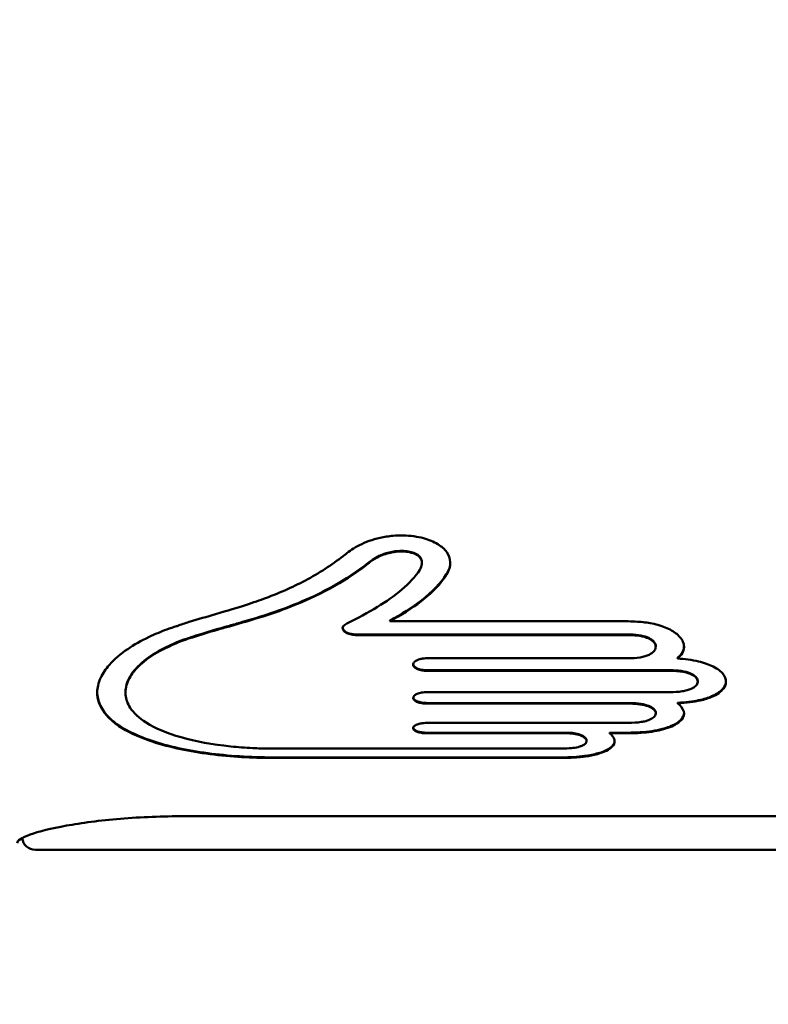
# Paper-space layout 'dimension_drawing_1' of a CAD drawing. Units: millimetres. Extents: x 22 to 922, y 22 to 1314.
# Drawn here: x 333 to 344, y 520 to 535 of the extents above; entities that cross this region are included whole.
import ezdxf

# ---------------------------------------------------------------- set-up
doc = ezdxf.new("R2010")
doc.units = ezdxf.units.MM
doc.header["$LTSCALE"] = 4.5
doc.layers.add('Bemaßungen(DIN)', color=7, linetype='Continuous', lineweight=25)
doc.layers.add('MaVisibleEdge', color=7, linetype='Continuous', lineweight=50)
doc.styles.add('Text__4.0mm', font='arial.ttf', dxfattribs={"width": 0.9})
doc.dimstyles.new('MarketingDrawing', dxfattribs={"dimscale": 4.5, "dimtxt": 4, "dimasz": 4, "dimexe": 2, "dimexo": 2, "dimgap": 1, "dimtad": 0, "dimtih": 1, "dimtoh": 1, "dimdec": 0, "dimrnd": 1e-08, "dimtxsty": 'Text__4.0mm', "dimcen": 0.09, "dimdle": 10, "dimclrd": 7, "dimclre": 7, "dimclrt": 7, "dimadec": 0, "dimazin": 2, "dimtfac": 0.625, "dimtdec": 4, "dimtofl": 0, "dimtmove": 0, "dimatfit": 3, "dimfxl": 1, "dimtolj": 1, "dimlwd": 25, "dimlwe": 25, "dimarcsym": 0})

# ---------------------------------------------------------------- blocks, each defined once
blk = doc.blocks.new('*D13')
at = {"layer": 'Bemaßungen(DIN)', "color": 7, "linetype": 'Continuous', "lineweight": 25}
for start, end in [(221.36977, 262.74696), (281.17345, 318.63023)]:
    blk.add_arc((270.845, 549.616), 161.993, start, end, dxfattribs=at)
at = {"layer": 'Bemaßungen(DIN)', "color": 7, "linetype": 'Continuous'}
for points in [[(146.918, 440.698), (151.634, 444.407), (138.149, 456.701)], [(390.056, 444.407), (394.772, 440.698), (403.542, 456.701)]]:
    blk.add_solid(points, dxfattribs=at)
at = {"layer": 'Defpoints', "color": 0, "linetype": 'Continuous'}
for p in [(270.845, 549.616), (263.473, 544.454), (278.218, 544.454), (219.891, 395.846)]:
    blk.add_point(p, dxfattribs=at)
at = {"layer": 'Bemaßungen(DIN)', "color": 7, "linetype": 'Continuous', "lineweight": 30, "insert": (254.893, 387.716), "char_height": 18, "attachment_point": 4, "style": 'Text__4.0mm'}
blk.add_mtext('\\A1;110°', dxfattribs=at)

psp = doc.layouts.new('dimension_drawing_1')

# ---------------------------------------------------------------- linework, layer by layer
at = {"layer": 'MaVisibleEdge'}
for p, q in [((338.23, 526.721), (338.23, 526.73)), ((338.237, 526.726), (338.237, 526.735)), ((339.033, 526.729), (339.033, 526.738)), ((339.403, 526.556), (339.403, 526.565)), ((339.403, 526.555), (339.403, 526.564)), ((339.404, 526.556), (339.404, 526.566)), ((338.552, 525.855), (338.552, 525.864)), ((338.552, 525.855), (342.118, 525.855)), ((337.85, 525.743), (337.85, 525.752)), ((337.908, 525.679), (337.908, 525.688)), ((337.908, 525.679), (337.908, 525.688)), ((342.118, 525.658), (338.058, 525.658)), ((335.594, 525.614), (335.594, 525.623)), ((335.601, 525.615), (335.601, 525.625)), ((342.118, 525.649), (338.058, 525.649)), ((342.533, 525.473), (342.533, 525.482)), ((339.113, 525.302), (342.118, 525.302)), ((342.857, 525.297), (342.857, 525.306)), ((342.118, 525.122), (339.113, 525.122)), ((342.118, 525.112), (339.113, 525.113)), ((342.746, 525.122), (342.118, 525.122)), ((342.746, 525.112), (342.118, 525.112)), ((343.161, 524.951), (343.161, 524.961)), ((334.596, 524.787), (334.596, 524.796)), ((339.113, 524.795), (342.746, 524.795)), ((342.118, 524.631), (339.113, 524.631)), ((342.118, 524.631), (342.118, 524.631)), ((342.857, 524.627), (342.857, 524.636)), ((342.118, 524.622), (339.113, 524.622)), ((342.118, 524.622), (342.118, 524.622)), ((342.533, 524.476), (342.533, 524.485)), ((339.113, 524.334), (342.118, 524.334)), ((341.199, 524.187), (339.113, 524.187)), ((342.118, 524.187), (341.842, 524.187)), ((341.842, 524.178), (341.842, 524.187)), ((341.199, 524.178), (339.113, 524.178)), ((341.454, 524.12), (341.454, 524.13)), ((341.497, 524.061), (341.497, 524.07)), ((342.118, 524.178), (341.842, 524.178)), ((336.749, 523.949), (341.131, 523.949)), ((336.737, 523.808), (336.737, 523.817)), ((341.131, 523.817), (336.743, 523.817)), ((341.131, 523.808), (336.743, 523.808)), ((335.475, 522.936), (352.575, 522.936)), ((333.248, 522.433), (354.736, 522.433))]:
    psp.add_line(p, q, dxfattribs=at)
psp.add_arc((333.248, 522.633), 0.2, 186.9518, 270, dxfattribs=at)
for points, knots in [([(337.888, 526.858), (337.947, 526.908), (338.016, 526.955), (338.188, 527.043), (338.292, 527.081), (338.47, 527.12), (338.535, 527.13), (338.651, 527.14), (338.702, 527.142), (338.807, 527.14), (338.861, 527.136), (338.962, 527.122), (339.009, 527.112), (339.054, 527.1)], [0, 0, 0, 0, 0.0325333, 0.0325333, 0.0698172, 0.0698172, 0.0900603, 0.0900603, 0.1052762, 0.1052762, 0.1217999, 0.1217999, 0.1367294, 0.1367294, 0.1367294, 0.1367294]), ([(339.054, 527.1), (339.136, 527.078), (339.21, 527.048), (339.329, 526.975), (339.373, 526.936), (339.438, 526.844), (339.455, 526.794), (339.46, 526.679), (339.44, 526.616), (339.404, 526.556)], [0, 0, 0, 0, 0.0274391, 0.0274391, 0.0526239, 0.0526239, 0.0805812, 0.0805812, 0.1155584, 0.1155584, 0.1155584, 0.1155584]), ([(335.941, 525.961), (336.315, 526.07), (336.521, 526.138), (336.923, 526.288), (337.129, 526.38), (337.531, 526.6), (337.716, 526.724), (337.886, 526.857)], [0, 0, 0, 0, 0.1297611, 0.1297611, 0.3016897, 0.3016897, 0.4825778, 0.4825778, 0.4825778, 0.4825778]), ([(337.886, 526.857), (337.886, 526.857), (337.886, 526.857), (337.887, 526.857), (337.887, 526.858), (337.888, 526.858)], [0, 0, 0, 0, 0.0001213455, 0.0001213455, 0.0003337893, 0.0003337893, 0.0003337893, 0.0003337893]), ([(338.873, 526.892), (338.844, 526.9), (338.814, 526.905), (338.748, 526.91), (338.714, 526.91), (338.62, 526.905), (338.557, 526.894), (338.425, 526.853), (338.355, 526.821), (338.273, 526.764), (338.254, 526.75), (338.237, 526.735)], [-0.09576106, -0.09576106, -0.09576106, -0.09576106, -0.08161196, -0.08161196, -0.0664614, -0.0664614, -0.03999976, -0.03999976, -0.00971487, -0.00971487, 0, 0, 0, 0]), ([(338.873, 526.883), (338.84, 526.892), (338.805, 526.897), (338.738, 526.901), (338.706, 526.901), (338.637, 526.896), (338.599, 526.891), (338.495, 526.869), (338.427, 526.845), (338.315, 526.786), (338.273, 526.757), (338.237, 526.726)], [0, 0, 0, 0, 0.01088424, 0.01088424, 0.02027134, 0.02027134, 0.03185891, 0.03185891, 0.05356849, 0.05356849, 0.0701076, 0.0701076, 0.0701076, 0.0701076]), ([(339.033, 526.738), (339.033, 526.753), (339.031, 526.768), (339.018, 526.802), (339.005, 526.821), (338.966, 526.854), (338.942, 526.868), (338.901, 526.884), (338.887, 526.888), (338.873, 526.892)], [-0.03439721, -0.03439721, -0.03439721, -0.03439721, -0.02609007, -0.02609007, -0.01521289, -0.01521289, -0.00467061, -0.00467061, 0, 0, 0, 0]), ([(339.002, 526.628), (339.018, 526.655), (339.029, 526.684), (339.035, 526.738), (339.032, 526.764), (339.008, 526.807), (338.992, 526.825), (338.957, 526.85), (338.943, 526.857), (338.911, 526.872), (338.893, 526.878), (338.873, 526.883)], [0, 0, 0, 0, 0.01599552, 0.01599552, 0.02989112, 0.02989112, 0.04096983, 0.04096983, 0.04686274, 0.04686274, 0.05337252, 0.05337252, 0.05337252, 0.05337252]), ([(338.23, 526.73), (337.888, 526.465), (337.551, 526.287), (336.921, 526.017), (336.612, 525.921), (336.271, 525.823), (336.212, 525.806), (336.153, 525.789)], [-0.2105573, -0.2105573, -0.2105573, -0.2105573, -0.1173646, -0.1173646, -0.0203577, -0.0203577, 0, 0, 0, 0]), ([(338.23, 526.721), (338.077, 526.602), (337.911, 526.491), (337.545, 526.282), (337.347, 526.187), (336.813, 525.971), (336.507, 525.88), (336.153, 525.78)], [0, 0, 0, 0, 0.0798883, 0.0798883, 0.1620156, 0.1620156, 0.283473, 0.283473, 0.283473, 0.283473]), ([(338.232, 526.732), (338.232, 526.732), (338.232, 526.731), (338.231, 526.731), (338.231, 526.73), (338.231, 526.73), (338.23, 526.73), (338.23, 526.73)], [-0.0005145555, -0.0005145555, -0.0005145555, -0.0005145555, -0.0002310332, -0.0002310332, -0.0000494429, -0.0000494429, 0, 0, 0, 0]), ([(338.232, 526.723), (338.232, 526.723), (338.232, 526.723), (338.231, 526.722), (338.231, 526.721), (338.23, 526.721)], [0, 0, 0, 0, 0.0001951268, 0.0001951268, 0.0005636558, 0.0005636558, 0.0005636558, 0.0005636558]), ([(338.237, 526.735), (338.236, 526.734), (338.235, 526.734), (338.234, 526.733), (338.233, 526.733), (338.233, 526.733), (338.233, 526.733), (338.232, 526.732)], [-0.0005671861, -0.0005671861, -0.0005671861, -0.0005671861, -0.0002616336, -0.0002616336, -0.0000539675, -0.0000539675, 0, 0, 0, 0]), ([(338.237, 526.726), (338.236, 526.725), (338.236, 526.725), (338.234, 526.724), (338.233, 526.724), (338.232, 526.723)], [0, 0, 0, 0, 0.0001674243, 0.0001674243, 0.0005810513, 0.0005810513, 0.0005810513, 0.0005810513]), ([(337.909, 525.824), (338.073, 525.904), (338.222, 525.983), (338.63, 526.23), (338.869, 526.418), (339.002, 526.628)], [0, 0, 0, 0, 0.0692083, 0.0692083, 0.1963248, 0.1963248, 0.1963248, 0.1963248]), ([(339.403, 526.564), (339.314, 526.423), (339.184, 526.293), (338.89, 526.063), (338.727, 525.96), (338.552, 525.864)], [-0.1619082, -0.1619082, -0.1619082, -0.1619082, -0.0783916, -0.0783916, 0, 0, 0, 0]), ([(339.403, 526.555), (339.358, 526.483), (339.302, 526.414), (339.172, 526.281), (339.099, 526.216), (338.879, 526.047), (338.721, 525.947), (338.552, 525.855)], [0, 0, 0, 0, 0.0424166, 0.0424166, 0.0858012, 0.0858012, 0.1614917, 0.1614917, 0.1614917, 0.1614917]), ([(339.404, 526.566), (339.404, 526.566), (339.404, 526.566), (339.404, 526.565), (339.404, 526.565), (339.404, 526.565), (339.404, 526.565), (339.404, 526.565), (339.403, 526.565), (339.403, 526.565), (339.403, 526.565), (339.403, 526.565)], [-0.0001612614, -0.0001612614, -0.0001612614, -0.0001612614, -0.0001383487, -0.0001383487, -0.0001138293, -0.0001138293, -0.0000619824, -0.0000619824, -0.0000235701, -0.0000235701, 0, 0, 0, 0]), ([(339.403, 526.565), (339.403, 526.565), (339.403, 526.565), (339.403, 526.564), (339.403, 526.564), (339.403, 526.564), (339.403, 526.564), (339.403, 526.564), (339.403, 526.564), (339.403, 526.564)], [-0.0001882168, -0.0001882168, -0.0001882168, -0.0001882168, -0.0001387886, -0.0001387886, -0.0000895056, -0.0000895056, -0.0000396495, -0.0000396495, 0, 0, 0, 0]), ([(339.404, 526.556), (339.404, 526.556), (339.404, 526.556), (339.404, 526.556), (339.404, 526.556), (339.404, 526.556), (339.404, 526.556), (339.404, 526.556), (339.403, 526.556), (339.403, 526.556), (339.403, 526.556), (339.403, 526.556)], [0, 0, 0, 0, 0.0000235701, 0.0000235701, 0.0000619823, 0.0000619823, 0.0001138292, 0.0001138292, 0.0001383484, 0.0001383484, 0.000161261, 0.000161261, 0.000161261, 0.000161261]), ([(339.403, 526.556), (339.403, 526.556), (339.403, 526.555), (339.403, 526.555), (339.403, 526.555), (339.403, 526.555), (339.403, 526.555), (339.403, 526.555), (339.403, 526.555), (339.403, 526.555)], [0, 0, 0, 0, 0.0000650037, 0.0000650037, 0.0001486699, 0.0001486699, 0.0001905564, 0.0001905564, 0.0002357467, 0.0002357467, 0.0002357467, 0.0002357467]), ([(335.367, 525.785), (335.426, 525.806), (335.487, 525.826), (335.677, 525.885), (335.82, 525.926), (335.941, 525.961)], [0, 0, 0, 0, 0.02183191, 0.02183191, 0.06747373, 0.06747373, 0.06747373, 0.06747373]), ([(337.846, 525.751), (337.846, 525.761), (337.85, 525.772), (337.863, 525.792), (337.871, 525.799), (337.886, 525.811), (337.897, 525.818), (337.909, 525.824)], [0, 0, 0, 0, 0.00635741, 0.00635741, 0.01302443, 0.01302443, 0.02328777, 0.02328777, 0.02328777, 0.02328777]), ([(337.909, 525.824), (337.909, 525.824), (337.909, 525.824), (337.909, 525.824), (337.909, 525.824), (337.909, 525.824), (337.909, 525.824), (337.909, 525.824)], [0, 0, 0, 0, 0.00002218378, 0.00002218378, 0.00003526276, 0.00003526276, 0.0000514607, 0.0000514607, 0.0000514607, 0.0000514607]), ([(342.118, 525.855), (342.166, 525.855), (342.214, 525.853), (342.336, 525.845), (342.408, 525.836), (342.559, 525.805), (342.633, 525.782), (342.766, 525.724), (342.821, 525.69), (342.911, 525.608), (342.941, 525.56), (342.955, 525.499), (342.956, 525.486), (342.956, 525.473), (342.956, 525.473), (342.956, 525.473), (342.956, 525.473), (342.956, 525.442), (342.948, 525.412), (342.914, 525.352), (342.889, 525.324), (342.857, 525.297)], [0, 0, 0, 0, 0.014322, 0.014322, 0.0368528, 0.0368528, 0.0632662, 0.0632662, 0.0904505, 0.0904505, 0.1215671, 0.1215671, 0.1299023, 0.1299023, 0.129959, 0.129959, 0.1299626, 0.1299626, 0.1505158, 0.1505158, 0.1714452, 0.1714452, 0.1714452, 0.1714452]), ([(334.949, 525.621), (334.991, 525.642), (335.034, 525.661), (335.168, 525.717), (335.262, 525.752), (335.361, 525.784)], [0, 0, 0, 0, 0.01789481, 0.01789481, 0.05337376, 0.05337376, 0.05337376, 0.05337376]), ([(335.361, 525.784), (335.362, 525.785), (335.362, 525.785), (335.364, 525.785), (335.365, 525.785), (335.367, 525.785)], [0, 0, 0, 0, 0.0002180044, 0.0002180044, 0.0006321436, 0.0006321436, 0.0006321436, 0.0006321436]), ([(336.153, 525.789), (335.985, 525.742), (335.81, 525.693), (335.634, 525.635), (335.618, 525.63), (335.601, 525.625)], [-0.06399209, -0.06399209, -0.06399209, -0.06399209, -0.00596406, -0.00596406, 0, 0, 0, 0]), ([(336.153, 525.78), (336.091, 525.763), (336.029, 525.745), (335.846, 525.693), (335.719, 525.655), (335.601, 525.615)], [0, 0, 0, 0, 0.02165466, 0.02165466, 0.06428081, 0.06428081, 0.06428081, 0.06428081]), ([(337.85, 525.743), (337.849, 525.744), (337.848, 525.746), (337.847, 525.748), (337.847, 525.749), (337.846, 525.75), (337.846, 525.75), (337.846, 525.75), (337.846, 525.751), (337.846, 525.751), (337.846, 525.751), (337.846, 525.751), (337.846, 525.751), (337.846, 525.751)], [0, 0, 0, 0, 0.000894421, 0.000894421, 0.001520144, 0.001520144, 0.001626052, 0.001626052, 0.001723744, 0.001723744, 0.001724966, 0.001724966, 0.001788237, 0.001788237, 0.001788237, 0.001788237]), ([(337.85, 525.752), (337.849, 525.753), (337.849, 525.754), (337.848, 525.756), (337.847, 525.757), (337.847, 525.758)], [-0.0008495515, -0.0008495515, -0.0008495515, -0.0008495515, -0.0005110779, -0.0005110779, -0.000291, -0.000291, -0.000291, -0.000291]), ([(337.862, 525.721), (337.855, 525.73), (337.852, 525.739), (337.85, 525.75), (337.85, 525.751), (337.85, 525.752)], [-0.006636072, -0.006636072, -0.006636072, -0.006636072, -0.00063547, -0.00063547, 0, 0, 0, 0]), ([(337.862, 525.712), (337.859, 525.716), (337.856, 525.721), (337.852, 525.731), (337.851, 525.737), (337.85, 525.743)], [0, 0, 0, 0, 0.003041559, 0.003041559, 0.006582578, 0.006582578, 0.006582578, 0.006582578]), ([(337.899, 525.694), (337.886, 525.702), (337.874, 525.709), (337.864, 525.719), (337.863, 525.72), (337.862, 525.721)], [-0.006648381, -0.006648381, -0.006648381, -0.006648381, -0.000641389, -0.000641389, 0, 0, 0, 0]), ([(337.899, 525.685), (337.892, 525.689), (337.885, 525.693), (337.873, 525.702), (337.867, 525.707), (337.862, 525.712)], [0, 0, 0, 0, 0.003110124, 0.003110124, 0.006609163, 0.006609163, 0.006609163, 0.006609163]), ([(337.908, 525.688), (337.904, 525.69), (337.902, 525.692), (337.899, 525.694), (337.899, 525.694), (337.899, 525.694)], [-0.001609108, -0.001609108, -0.001609108, -0.001609108, -0.000155445, -0.000155445, 0, 0, 0, 0]), ([(337.908, 525.679), (337.906, 525.679), (337.905, 525.68), (337.902, 525.683), (337.901, 525.684), (337.899, 525.685)], [0, 0, 0, 0, 0.000633679, 0.000633679, 0.001722409, 0.001722409, 0.001722409, 0.001722409]), ([(337.908, 525.688), (337.908, 525.688), (337.908, 525.688), (337.908, 525.688), (337.908, 525.688), (337.908, 525.688), (337.908, 525.688), (337.908, 525.688), (337.908, 525.688), (337.908, 525.688), (337.908, 525.688), (337.908, 525.688), (337.908, 525.688), (337.908, 525.688), (337.908, 525.688), (337.908, 525.688)], [-0.00004844499, -0.00004844499, -0.00004844499, -0.00004844499, -0.00004401065, -0.00004401065, -0.00003976701, -0.00003976701, -0.00003108777, -0.00003108777, -0.00001587334, -0.00001587334, -0.00000926443, -0.00000926443, -0.0000046981, -0.0000046981, 0, 0, 0, 0]), ([(337.977, 525.666), (337.954, 525.67), (337.932, 525.677), (337.912, 525.686), (337.91, 525.687), (337.908, 525.688)], [-0.008367489, -0.008367489, -0.008367489, -0.008367489, -0.00080355, -0.00080355, 0, 0, 0, 0]), ([(337.908, 525.679), (337.908, 525.679), (337.908, 525.679), (337.908, 525.679), (337.908, 525.679), (337.908, 525.679), (337.908, 525.679), (337.908, 525.679), (337.908, 525.679), (337.908, 525.679), (337.908, 525.679), (337.908, 525.679), (337.908, 525.679), (337.908, 525.679), (337.908, 525.679), (337.908, 525.679)], [0, 0, 0, 0, 0.00000469801, 0.00000469801, 0.0000092643, 0.0000092643, 0.00001587365, 0.00001587365, 0.0000310891, 0.0000310891, 0.00003976895, 0.00003976895, 0.00004401289, 0.00004401289, 0.00004844754, 0.00004844754, 0.00004844754, 0.00004844754]), ([(337.977, 525.656), (337.964, 525.659), (337.952, 525.662), (337.929, 525.669), (337.918, 525.674), (337.908, 525.679)], [0, 0, 0, 0, 0.004061888, 0.004061888, 0.008357861, 0.008357861, 0.008357861, 0.008357861]), ([(338.058, 525.658), (338.033, 525.658), (338.008, 525.66), (337.982, 525.665), (337.979, 525.665), (337.977, 525.666)], [-0.008379835, -0.008379835, -0.008379835, -0.008379835, -0.00080943, -0.00080943, 0, 0, 0, 0]), ([(342.533, 525.482), (342.533, 525.492), (342.531, 525.502), (342.52, 525.533), (342.506, 525.553), (342.464, 525.588), (342.437, 525.603), (342.366, 525.631), (342.322, 525.641), (342.224, 525.655), (342.171, 525.658), (342.118, 525.658)], [-0.06312113, -0.06312113, -0.06312113, -0.06312113, -0.05648809, -0.05648809, -0.04324077, -0.04324077, -0.03064809, -0.03064809, -0.015714, -0.015714, 0, 0, 0, 0]), ([(334.949, 524.07), (334.771, 524.132), (334.619, 524.205), (334.342, 524.392), (334.24, 524.511), (334.181, 524.69), (334.173, 524.74), (334.173, 524.826), (334.178, 524.861), (334.194, 524.934), (334.208, 524.973), (334.256, 525.075), (334.299, 525.14), (334.426, 525.285), (334.518, 525.364), (334.723, 525.504), (334.83, 525.565), (334.949, 525.621)], [0, 0, 0, 0, 0.0754595, 0.0754595, 0.1729531, 0.1729531, 0.2098031, 0.2098031, 0.2350772, 0.2350772, 0.2622925, 0.2622925, 0.3079011, 0.3079011, 0.367011, 0.367011, 0.4174007, 0.4174007, 0.4174007, 0.4174007]), ([(335.594, 525.623), (335.482, 525.587), (335.376, 525.547), (335.269, 525.499), (335.258, 525.494), (335.248, 525.489)], [-0.04474827, -0.04474827, -0.04474827, -0.04474827, -0.0042965, -0.0042965, 0, 0, 0, 0]), ([(335.594, 525.614), (335.548, 525.599), (335.503, 525.584), (335.385, 525.54), (335.314, 525.511), (335.248, 525.48)], [0, 0, 0, 0, 0.01664893, 0.01664893, 0.04478297, 0.04478297, 0.04478297, 0.04478297]), ([(335.601, 525.625), (335.599, 525.624), (335.597, 525.624), (335.595, 525.623), (335.594, 525.623), (335.594, 525.623)], [-0.000775477, -0.000775477, -0.000775477, -0.000775477, -0.0000747751, -0.0000747751, 0, 0, 0, 0]), ([(335.601, 525.615), (335.6, 525.615), (335.599, 525.615), (335.596, 525.614), (335.595, 525.614), (335.594, 525.614)], [0, 0, 0, 0, 0.0004294645, 0.0004294645, 0.0008568565, 0.0008568565, 0.0008568565, 0.0008568565]), ([(338.058, 525.649), (338.044, 525.649), (338.03, 525.649), (338.003, 525.652), (337.99, 525.654), (337.977, 525.656)], [0, 0, 0, 0, 0.004170711, 0.004170711, 0.008359895, 0.008359895, 0.008359895, 0.008359895]), ([(342.435, 525.355), (342.464, 525.369), (342.488, 525.386), (342.522, 525.424), (342.531, 525.446), (342.533, 525.48), (342.531, 525.492), (342.519, 525.527), (342.502, 525.549), (342.455, 525.584), (342.428, 525.598), (342.355, 525.625), (342.308, 525.635), (342.235, 525.644), (342.211, 525.646), (342.164, 525.648), (342.141, 525.649), (342.118, 525.649)], [0, 0, 0, 0, 0.01288872, 0.01288872, 0.0269543, 0.0269543, 0.03492697, 0.03492697, 0.0493803, 0.0493803, 0.06154583, 0.06154583, 0.07673213, 0.07673213, 0.08409591, 0.08409591, 0.09082364, 0.09082364, 0.09082364, 0.09082364]), ([(335.248, 525.48), (335.045, 525.385), (334.883, 525.276), (334.716, 525.101), (334.674, 525.042), (334.626, 524.945), (334.613, 524.907), (334.597, 524.83), (334.595, 524.791), (334.604, 524.687), (334.626, 524.623), (334.718, 524.481), (334.799, 524.407), (335.042, 524.252), (335.221, 524.178), (335.648, 524.056), (335.9, 524.01), (336.279, 523.97), (336.389, 523.962), (336.583, 523.952), (336.666, 523.95), (336.749, 523.949)], [0, 0, 0, 0, 0.0863306, 0.0863306, 0.1284442, 0.1284442, 0.1557606, 0.1557606, 0.1836003, 0.1836003, 0.231889, 0.231889, 0.2951166, 0.2951166, 0.3757787, 0.3757787, 0.4616029, 0.4616029, 0.4959186, 0.4959186, 0.5210465, 0.5210465, 0.5210465, 0.5210465]), ([(335.248, 525.489), (335.105, 525.422), (334.982, 525.348), (334.784, 525.191), (334.71, 525.108), (334.617, 524.945), (334.596, 524.868), (334.596, 524.796)], [-0.4969335, -0.4969335, -0.4969335, -0.4969335, -0.4438295, -0.4438295, -0.3914098, -0.3914098, -0.3418479, -0.3418479, -0.3418479, -0.3418479]), ([(342.956, 525.477), (342.956, 525.467), (342.954, 525.456), (342.941, 525.395), (342.908, 525.349), (342.857, 525.306)], [-0.03941664, -0.03941664, -0.03941664, -0.03941664, -0.03201426, -0.03201426, 0, 0, 0, 0]), ([(339.113, 525.113), (339.086, 525.113), (339.059, 525.115), (339.01, 525.124), (338.987, 525.13), (338.949, 525.146), (338.933, 525.156), (338.91, 525.177), (338.903, 525.189), (338.9, 525.211), (338.903, 525.223), (338.921, 525.248), (338.935, 525.259), (338.971, 525.278), (338.993, 525.286), (339.033, 525.295), (339.05, 525.298), (339.083, 525.301), (339.098, 525.302), (339.113, 525.302)], [0, 0, 0, 0, 0.00817084, 0.00817084, 0.01609504, 0.01609504, 0.0241064, 0.0241064, 0.03215177, 0.03215177, 0.0391958, 0.0391958, 0.04557873, 0.04557873, 0.05191263, 0.05191263, 0.05605822, 0.05605822, 0.05958302, 0.05958302, 0.05958302, 0.05958302]), ([(342.118, 525.302), (342.179, 525.302), (342.241, 525.306), (342.325, 525.319), (342.351, 525.325), (342.397, 525.339), (342.417, 525.346), (342.435, 525.355)], [0, 0, 0, 0, 0.01826786, 0.01826786, 0.02689582, 0.02689582, 0.03475454, 0.03475454, 0.03475454, 0.03475454]), ([(342.857, 525.297), (342.968, 525.292), (343.075, 525.278), (343.257, 525.235), (343.331, 525.209), (343.46, 525.143), (343.51, 525.103), (343.57, 525.026), (343.584, 524.988), (343.584, 524.951)], [0, 0, 0, 0, 0.0334566, 0.0334566, 0.0618425, 0.0618425, 0.0925383, 0.0925383, 0.1186065, 0.1186065, 0.1186065, 0.1186065]), ([(339.113, 525.122), (339.098, 525.122), (339.083, 525.122), (339.054, 525.125), (339.04, 525.127), (339.001, 525.135), (338.978, 525.142), (338.94, 525.16), (338.926, 525.17), (338.908, 525.191), (338.903, 525.201), (338.902, 525.211)], [-0.06678899, -0.06678899, -0.06678899, -0.06678899, -0.06223037, -0.06223037, -0.05781426, -0.05781426, -0.04948431, -0.04948431, -0.04138368, -0.04138368, -0.03449096, -0.03449096, -0.03449096, -0.03449096]), ([(343.161, 524.961), (343.161, 524.977), (343.155, 524.994), (343.131, 525.028), (343.112, 525.044), (343.059, 525.074), (343.027, 525.087), (342.94, 525.109), (342.885, 525.116), (342.802, 525.121), (342.774, 525.122), (342.746, 525.122)], [-0.06309201, -0.06309201, -0.06309201, -0.06309201, -0.05119604, -0.05119604, -0.03850196, -0.03850196, -0.02532576, -0.02532576, -0.00833405, -0.00833405, 0, 0, 0, 0]), ([(343.161, 524.951), (343.161, 524.973), (343.151, 524.996), (343.113, 525.034), (343.089, 525.051), (343.023, 525.079), (342.984, 525.09), (342.879, 525.108), (342.812, 525.112), (342.746, 525.112)], [0, 0, 0, 0, 0.01541487, 0.01541487, 0.02884946, 0.02884946, 0.04284668, 0.04284668, 0.06249995, 0.06249995, 0.06249995, 0.06249995]), ([(343.062, 524.844), (343.093, 524.857), (343.117, 524.873), (343.152, 524.909), (343.161, 524.93), (343.161, 524.951)], [0, 0, 0, 0, 0.01323045, 0.01323045, 0.02809455, 0.02809455, 0.02809455, 0.02809455]), ([(343.584, 524.956), (343.582, 524.914), (343.564, 524.872), (343.491, 524.796), (343.437, 524.761), (343.369, 524.732)], [-0.05935361, -0.05935361, -0.05935361, -0.05935361, -0.02979046, -0.02979046, 0, 0, 0, 0]), ([(343.584, 524.951), (343.584, 524.917), (343.572, 524.883), (343.531, 524.826), (343.506, 524.802), (343.445, 524.759), (343.409, 524.74), (343.369, 524.723)], [0, 0, 0, 0, 0.02431831, 0.02431831, 0.04280834, 0.04280834, 0.0604051, 0.0604051, 0.0604051, 0.0604051]), ([(334.949, 524.079), (334.698, 524.167), (334.5, 524.275), (334.239, 524.519), (334.174, 524.651), (334.173, 524.791)], [-0.4183321, -0.4183321, -0.4183321, -0.4183321, -0.3118791, -0.3118791, -0.210333, -0.210333, -0.210333, -0.210333]), ([(339.113, 524.622), (339.085, 524.622), (339.057, 524.624), (339.007, 524.633), (338.986, 524.639), (338.947, 524.653), (338.931, 524.662), (338.909, 524.683), (338.902, 524.694), (338.901, 524.716), (338.905, 524.727), (338.926, 524.75), (338.941, 524.76), (338.979, 524.776), (339.003, 524.783), (339.042, 524.79), (339.055, 524.792), (339.084, 524.794), (339.098, 524.795), (339.113, 524.795)], [0, 0, 0, 0, 0.00846237, 0.00846237, 0.01627874, 0.01627874, 0.02440598, 0.02440598, 0.0328436, 0.0328436, 0.04060811, 0.04060811, 0.0478132, 0.0478132, 0.05502989, 0.05502989, 0.05870792, 0.05870792, 0.06252624, 0.06252624, 0.06252624, 0.06252624]), ([(342.746, 524.795), (342.808, 524.795), (342.87, 524.798), (342.953, 524.811), (342.978, 524.816), (343.024, 524.828), (343.044, 524.835), (343.062, 524.844)], [0, 0, 0, 0, 0.01843702, 0.01843702, 0.02674756, 0.02674756, 0.03476328, 0.03476328, 0.03476328, 0.03476328]), ([(339.113, 524.631), (339.098, 524.631), (339.083, 524.632), (339.054, 524.634), (339.04, 524.636), (339.001, 524.643), (338.978, 524.65), (338.94, 524.666), (338.926, 524.675), (338.908, 524.694), (338.903, 524.703), (338.902, 524.712)], [-0.06678326, -0.06678326, -0.06678326, -0.06678326, -0.06222587, -0.06222587, -0.05781089, -0.05781089, -0.04947936, -0.04947936, -0.04137842, -0.04137842, -0.03458237, -0.03458237, -0.03458237, -0.03458237]), ([(342.533, 524.485), (342.533, 524.493), (342.531, 524.502), (342.52, 524.527), (342.506, 524.544), (342.464, 524.573), (342.437, 524.586), (342.366, 524.609), (342.322, 524.617), (342.224, 524.629), (342.171, 524.631), (342.118, 524.631)], [-0.06309246, -0.06309246, -0.06309246, -0.06309246, -0.05647741, -0.05647741, -0.04324914, -0.04324914, -0.03066709, -0.03066709, -0.01573604, -0.01573604, 0, 0, 0, 0]), ([(342.857, 524.627), (342.908, 524.589), (342.941, 524.547), (342.964, 524.461), (342.949, 524.419), (342.904, 524.363), (342.88, 524.342), (342.82, 524.303), (342.783, 524.285), (342.741, 524.268)], [0, 0, 0, 0, 0.0323332, 0.0323332, 0.0669534, 0.0669534, 0.088757, 0.088757, 0.1109089, 0.1109089, 0.1109089, 0.1109089]), ([(343.369, 524.732), (343.322, 524.711), (343.256, 524.69), (343.085, 524.655), (342.981, 524.641), (342.857, 524.636)], [-0.07392198, -0.07392198, -0.07392198, -0.07392198, -0.03738691, -0.03738691, 0, 0, 0, 0]), ([(343.369, 524.723), (343.325, 524.704), (343.268, 524.685), (343.105, 524.649), (342.993, 524.633), (342.857, 524.627)], [0, 0, 0, 0, 0.01884731, 0.01884731, 0.04236738, 0.04236738, 0.04236738, 0.04236738]), ([(342.435, 524.378), (342.464, 524.39), (342.488, 524.403), (342.522, 524.436), (342.532, 524.454), (342.533, 524.482), (342.531, 524.492), (342.52, 524.519), (342.504, 524.537), (342.457, 524.568), (342.428, 524.58), (342.353, 524.602), (342.309, 524.61), (342.215, 524.62), (342.167, 524.622), (342.118, 524.622)], [0, 0, 0, 0, 0.01290394, 0.01290394, 0.02736416, 0.02736416, 0.03460812, 0.03460812, 0.04880332, 0.04880332, 0.0619236, 0.0619236, 0.07651208, 0.07651208, 0.09092525, 0.09092525, 0.09092525, 0.09092525]), ([(342.956, 524.48), (342.955, 524.454), (342.945, 524.414), (342.863, 524.335), (342.81, 524.304), (342.741, 524.277)], [-0.06711659, -0.06711659, -0.06711659, -0.06711659, -0.02979647, -0.02979647, 0, 0, 0, 0]), ([(339.113, 524.178), (339.089, 524.178), (339.065, 524.179), (339.019, 524.185), (338.997, 524.19), (338.957, 524.202), (338.941, 524.209), (338.915, 524.226), (338.907, 524.235), (338.9, 524.254), (338.901, 524.265), (338.916, 524.286), (338.929, 524.295), (338.963, 524.311), (338.984, 524.318), (339.025, 524.327), (339.043, 524.33), (339.079, 524.333), (339.096, 524.334), (339.113, 524.334)], [0, 0, 0, 0, 0.00728761, 0.00728761, 0.01483677, 0.01483677, 0.02264011, 0.02264011, 0.03076029, 0.03076029, 0.03836669, 0.03836669, 0.04530729, 0.04530729, 0.05212125, 0.05212125, 0.05698156, 0.05698156, 0.06124824, 0.06124824, 0.06124824, 0.06124824]), ([(342.118, 524.334), (342.192, 524.334), (342.258, 524.338), (342.338, 524.351), (342.361, 524.355), (342.401, 524.366), (342.419, 524.371), (342.435, 524.378)], [0, 0, 0, 0, 0.02214561, 0.02214561, 0.03127464, 0.03127464, 0.03966432, 0.03966432, 0.03966432, 0.03966432]), ([(339.113, 524.187), (339.098, 524.187), (339.083, 524.187), (339.054, 524.19), (339.04, 524.191), (339.001, 524.198), (338.978, 524.204), (338.94, 524.218), (338.926, 524.226), (338.908, 524.243), (338.903, 524.251), (338.902, 524.259)], [-0.0668304, -0.0668304, -0.0668304, -0.0668304, -0.06228099, -0.06228099, -0.05787291, -0.05787291, -0.04953505, -0.04953505, -0.04141416, -0.04141416, -0.03472883, -0.03472883, -0.03472883, -0.03472883]), ([(341.454, 524.13), (341.44, 524.14), (341.421, 524.149), (341.374, 524.166), (341.342, 524.174), (341.272, 524.184), (341.234, 524.187), (341.199, 524.187)], [0.05538213, 0.05538213, 0.05538213, 0.05538213, 0.06442678, 0.06442678, 0.0751401, 0.0751401, 0.085851, 0.085851, 0.085851, 0.085851]), ([(342.741, 524.277), (342.708, 524.264), (342.671, 524.253), (342.584, 524.23), (342.532, 524.22), (342.364, 524.194), (342.242, 524.187), (342.118, 524.187)], [-0.06943837, -0.06943837, -0.06943837, -0.06943837, -0.0548556, -0.0548556, -0.03714437, -0.03714437, 0, 0, 0, 0]), ([(342.741, 524.268), (342.703, 524.254), (342.661, 524.24), (342.525, 524.207), (342.423, 524.192), (342.25, 524.18), (342.185, 524.178), (342.118, 524.178)], [0, 0, 0, 0, 0.01646392, 0.01646392, 0.04930614, 0.04930614, 0.06898402, 0.06898402, 0.06898402, 0.06898402]), ([(336.737, 523.817), (336.403, 523.821), (336.075, 523.844), (335.462, 523.932), (335.185, 523.996), (334.949, 524.079)], [-0.2006616, -0.2006616, -0.2006616, -0.2006616, -0.1003839, -0.1003839, 0, 0, 0, 0]), ([(336.737, 523.808), (336.582, 523.81), (336.428, 523.816), (335.953, 523.848), (335.647, 523.89), (335.219, 523.985), (335.077, 524.025), (334.949, 524.07)], [0, 0, 0, 0, 0.0465158, 0.0465158, 0.1454726, 0.1454726, 0.2002717, 0.2002717, 0.2002717, 0.2002717]), ([(341.199, 524.178), (341.234, 524.178), (341.272, 524.175), (341.342, 524.165), (341.374, 524.157), (341.421, 524.14), (341.44, 524.131), (341.454, 524.12)], [0.08585576, 0.08585576, 0.08585576, 0.08585576, 0.09656666, 0.09656666, 0.10727999, 0.10727999, 0.11632462, 0.11632462, 0.11632462, 0.11632462]), ([(341.497, 524.07), (341.497, 524.073), (341.497, 524.075), (341.495, 524.091), (341.485, 524.106), (341.464, 524.123), (341.459, 524.126), (341.454, 524.13)], [-0.01748728, -0.01748728, -0.01748728, -0.01748728, -0.01569938, -0.01569938, -0.00334433, -0.00334433, 0, 0, 0, 0]), ([(341.454, 524.003), (341.473, 524.015), (341.486, 524.027), (341.498, 524.053), (341.499, 524.066), (341.488, 524.093), (341.475, 524.108), (341.454, 524.12)], [0, 0, 0, 0, 0.01144903, 0.01144903, 0.02251984, 0.02251984, 0.03499006, 0.03499006, 0.03499006, 0.03499006]), ([(341.842, 524.178), (341.877, 524.151), (341.9, 524.123), (341.92, 524.069), (341.92, 524.044), (341.897, 523.988), (341.867, 523.958), (341.82, 523.931)], [0, 0, 0, 0, 0.02445076, 0.02445076, 0.04576694, 0.04576694, 0.07365532, 0.07365532, 0.07365532, 0.07365532]), ([(341.917, 524.063), (341.917, 524.05), (341.914, 524.038), (341.895, 523.996), (341.865, 523.966), (341.82, 523.94)], [-0.03756508, -0.03756508, -0.03756508, -0.03756508, -0.02701226, -0.02701226, 0, 0, 0, 0]), ([(341.131, 523.949), (341.179, 523.949), (341.228, 523.951), (341.308, 523.959), (341.34, 523.964), (341.387, 523.976), (341.404, 523.981), (341.432, 523.992), (341.444, 523.997), (341.454, 524.003)], [0, 0, 0, 0, 0.01438137, 0.01438137, 0.02512246, 0.02512246, 0.03174829, 0.03174829, 0.03790132, 0.03790132, 0.03790132, 0.03790132]), ([(341.82, 523.94), (341.781, 523.917), (341.73, 523.896), (341.61, 523.862), (341.542, 523.848), (341.362, 523.824), (341.247, 523.817), (341.131, 523.817)], [-0.08278618, -0.08278618, -0.08278618, -0.08278618, -0.05870252, -0.05870252, -0.03470578, -0.03470578, 0, 0, 0, 0]), ([(341.82, 523.931), (341.787, 523.911), (341.746, 523.894), (341.647, 523.862), (341.589, 523.848), (341.458, 523.826), (341.386, 523.819), (341.253, 523.81), (341.192, 523.808), (341.131, 523.808)], [0, 0, 0, 0, 0.02012995, 0.02012995, 0.04156129, 0.04156129, 0.06424443, 0.06424443, 0.08240362, 0.08240362, 0.08240362, 0.08240362]), ([(336.743, 523.817), (336.742, 523.817), (336.741, 523.817), (336.739, 523.817), (336.738, 523.817), (336.737, 523.817)], [-0.000640732, -0.000640732, -0.000640732, -0.000640732, -0.0003163508, -0.0003163508, 0, 0, 0, 0]), ([(336.743, 523.808), (336.742, 523.808), (336.741, 523.808), (336.739, 523.808), (336.738, 523.808), (336.737, 523.808)], [0, 0, 0, 0, 0.0003617348, 0.0003617348, 0.000714515, 0.000714515, 0.000714515, 0.000714515]), ([(335.475, 522.936), (335.161, 522.936), (334.827, 522.923), (334.212, 522.872), (333.933, 522.834), (333.488, 522.754), (333.295, 522.706), (333.039, 522.613), (332.975, 522.569), (332.975, 522.533)], [0, 0, 0, 0, 0.0942419, 0.0942419, 0.1884838, 0.1884838, 0.2837486, 0.2837486, 0.3790134, 0.3790134, 0.3790134, 0.3790134])]:
    psp.add_open_spline(points, degree=3, knots=knots, dxfattribs=at)
psp.add_open_spline([(339.457, 526.735), (339.456, 526.681), (339.439, 526.624), (339.404, 526.566)], degree=3, dxfattribs=at)

# ---------------------------------------------------------------- dimensions: what is measured, and where the dimension line sits
at = {"layer": 'Bemaßungen(DIN)', "color": 7, "linetype": 'Continuous', "lineweight": 30}
dim = psp.add_angular_dim_3p(base=(219.891, 395.846), center=(270.845, 549.616), p1=(263.473, 544.454), p2=(278.218, 544.454), dimstyle='MarketingDrawing', override={"dimgap": 1, "dimse1": 1, "dimse2": 1, "dimadec": 0, "dimtol": 0, "dimlim": 0, "dimtp": 0, "dimtm": 0, "dimtdec": 4}, dxfattribs=at)
dim.commit()
dim.dimension.update_dxf_attribs({"geometry": '*D13', "text_midpoint": (276.315, 387.716), "dimtype": 165})

doc.saveas('drawing.dxf')
